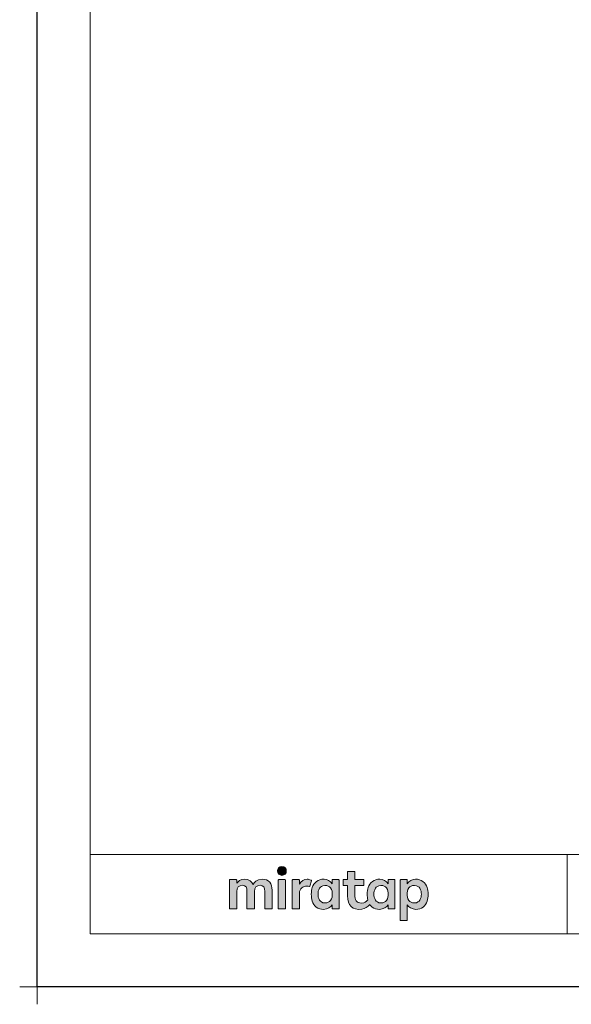
# Model space of a CAD drawing. Extents: x -5947 to 7948, y -23579 to -16071.
# Drawn here: x -5947 to -3345, y -23579 to -18930 of the extents above; entities that cross this region are included whole.
import ezdxf

# ---------------------------------------------------------------- set-up
doc = ezdxf.new("R2010")
doc.units = 0
doc.header["$LTSCALE"] = 80
doc.header["$MEASUREMENT"] = 0
doc.layers.get('0').update_dxf_attribs({"linetype": 'CONTINUOUS', "lineweight": 13})
doc.layers.get('DEFPOINTS').update_dxf_attribs({"linetype": 'CONTINUOUS'})
for name, color, linetype, lineweight in [('レイヤー 1', 7, 'CONTINUOUS', 0), ('一般', 7, 'CONTINUOUS', 15), ('図面枠', 3, 'CONTINUOUS', 15)]:
    doc.layers.add(name, color=color, linetype=linetype, lineweight=lineweight)

# ---------------------------------------------------------------- blocks, each defined once
blk = doc.blocks.new('グループ-13-1')
at = {"layer": '一般', "color": 7, "linetype": 'Continuous', "lineweight": 5}
for p, q in [((12408.3, -2805.9), (12408.3, -2673.1)), ((12341.9, -2739.5), (12474.7, -2739.5))]:
    blk.add_line(p, q, dxfattribs=at)
blk = doc.blocks.new('Block_0')
at = {"layer": 'レイヤー 1'}
h = blk.add_hatch(color=256, dxfattribs=at)
h.dxf.hatch_style = 2
edge = h.paths.add_edge_path()
edge.add_spline(control_points=[(125.21, -65.26), (123.79, -65.26), (122.98, -66.24), (122.97, -67.46), (122.97, -68.67), (123.76, -69.65), (125.18, -69.65), (126.6, -69.65), (127.41, -68.67), (127.42, -67.46), (127.43, -66.24), (126.63, -65.26), (125.21, -65.26)], knot_values=[0, 0, 0, 0, 1, 1, 1, 2, 2, 2, 3, 3, 3, 4, 4, 4, 4], degree=3, periodic=0)
h = blk.add_hatch(color=256, dxfattribs=at)
h.dxf.hatch_style = 2
edge = h.paths.add_edge_path()
edge.add_spline(control_points=[(177.84, -82.29), (177.22, -83.12), (176.33, -83.56), (174.98, -83.56), (173.52, -83.56), (172.66, -82.72), (172.31, -82.18), (171.59, -81.09), (171.51, -80.1), (171.52, -79.15), (171.51, -78.21), (171.59, -77.21), (172.31, -76.13), (172.66, -75.59), (173.52, -74.74), (174.98, -74.74), (176.33, -74.74), (177.17, -75.18), (177.79, -76), (178.57, -77.05), (178.69, -78.38), (178.69, -79.15), (178.69, -79.93), (178.62, -81.25), (177.84, -82.29)], knot_values=[0, 0, 0, 0, 1, 1, 1, 2, 2, 2, 3, 3, 3, 4, 4, 4, 5, 5, 5, 6, 6, 6, 7, 7, 7, 8, 8, 8, 8], degree=3, periodic=0)
edge = h.paths.add_edge_path()
edge.add_spline(control_points=[(181.84, -71.79), (181.84, -71.79), (178.85, -71.79), (178.85, -71.79), (178.71, -71.79), (178.59, -71.91), (178.59, -72.05), (178.59, -72.05), (178.59, -73.96), (178.59, -73.96), (177.8, -72.54), (176.11, -71.55), (174.51, -71.55), (173.05, -71.55), (171.76, -71.96), (170.74, -72.73), (169.71, -73.51), (168.99, -74.52), (168.59, -75.76), (168.28, -76.73), (168.12, -77.87), (168.12, -79.18), (168.12, -80.22), (168.21, -81.18), (168.4, -82.03), (167.69, -82.99), (166.83, -83.64), (165.36, -83.64), (162.54, -83.64), (161.85, -82.09), (161.85, -79.29), (161.85, -79.29), (161.85, -74.73), (161.85, -74.73), (161.85, -74.73), (166.22, -74.73), (166.22, -74.73), (166.37, -74.73), (166.49, -74.61), (166.49, -74.47), (166.49, -74.47), (166.49, -72.05), (166.49, -72.05), (166.49, -71.91), (166.37, -71.79), (166.22, -71.79), (166.22, -71.79), (161.85, -71.79), (161.85, -71.79), (161.85, -71.79), (161.85, -67.94), (161.85, -67.94), (161.85, -67.79), (161.73, -67.67), (161.58, -67.67), (161.58, -67.67), (158.47, -67.67), (158.47, -67.67), (158.32, -67.67), (158.2, -67.79), (158.2, -67.94), (158.2, -67.94), (158.2, -71.79), (158.2, -71.79), (158.2, -71.79), (156.26, -71.79), (156.26, -71.79), (156.11, -71.79), (155.99, -71.91), (155.99, -72.05), (155.99, -72.05), (155.99, -74.47), (155.99, -74.47), (155.99, -74.61), (156.11, -74.73), (156.26, -74.73), (156.26, -74.73), (158.2, -74.73), (158.2, -74.73), (158.2, -74.73), (158.2, -80), (158.2, -80), (158.2, -84.71), (160.6, -87.36), (165.42, -86.67), (166.93, -86.45), (168.4, -85.51), (169.36, -84.32), (169.7, -84.82), (170.12, -85.27), (170.64, -85.66), (171.67, -86.44), (172.88, -86.8), (174.33, -86.8), (176.19, -86.8), (177.98, -85.65), (178.59, -84.43), (178.59, -84.43), (178.59, -86.31), (178.59, -86.31), (178.59, -86.45), (178.71, -86.57), (178.85, -86.57), (178.85, -86.57), (181.84, -86.57), (181.84, -86.57), (181.98, -86.57), (182.1, -86.45), (182.1, -86.31), (182.1, -86.31), (182.1, -72.05), (182.1, -72.05), (182.1, -71.91), (181.98, -71.79), (181.84, -71.79)], knot_values=[0, 0, 0, 0, 1, 1, 1, 2, 2, 2, 3, 3, 3, 4, 4, 4, 5, 5, 5, 6, 6, 6, 7, 7, 7, 8, 8, 8, 9, 9, 9, 10, 10, 10, 11, 11, 11, 12, 12, 12, 13, 13, 13, 14, 14, 14, 15, 15, 15, 16, 16, 16, 17, 17, 17, 18, 18, 18, 19, 19, 19, 20, 20, 20, 21, 21, 21, 22, 22, 22, 23, 23, 23, 24, 24, 24, 25, 25, 25, 26, 26, 26, 27, 27, 27, 28, 28, 28, 29, 29, 29, 30, 30, 30, 31, 31, 31, 32, 32, 32, 33, 33, 33, 34, 34, 34, 35, 35, 35, 36, 36, 36, 37, 37, 37, 38, 38, 38, 38], degree=3, periodic=0)
h = blk.add_hatch(color=256, dxfattribs=at)
h.dxf.hatch_style = 2
edge = h.paths.add_edge_path()
edge.add_spline(control_points=[(115.28, -71.57), (112.53, -71.57), (111.22, -73.44), (110.72, -74.2), (109.99, -72.76), (108.7, -71.57), (106.36, -71.57), (104.29, -71.57), (103.22, -72.74), (102.48, -73.62), (102.48, -73.62), (102.48, -72.05), (102.48, -72.05), (102.48, -71.91), (102.36, -71.79), (102.22, -71.79), (102.22, -71.79), (99.04, -71.79), (99.04, -71.79), (98.89, -71.79), (98.77, -71.91), (98.77, -72.05), (98.77, -72.05), (98.77, -86.31), (98.77, -86.31), (98.77, -86.45), (98.89, -86.57), (99.04, -86.57), (99.04, -86.57), (102.22, -86.57), (102.22, -86.57), (102.36, -86.57), (102.48, -86.45), (102.48, -86.31), (102.48, -86.31), (102.48, -77.75), (102.48, -77.75), (102.48, -75.88), (103.59, -74.67), (105.31, -74.67), (107.1, -74.67), (107.6, -75.88), (107.6, -77.75), (107.6, -77.75), (107.6, -86.31), (107.6, -86.31), (107.6, -86.45), (107.72, -86.57), (107.87, -86.57), (107.87, -86.57), (111.11, -86.57), (111.11, -86.57), (111.26, -86.57), (111.37, -86.45), (111.37, -86.31), (111.37, -86.31), (111.37, -77.75), (111.37, -77.75), (111.37, -75.88), (112.51, -74.67), (114.23, -74.67), (116.02, -74.67), (116.52, -75.88), (116.52, -77.75), (116.52, -77.75), (116.52, -86.31), (116.52, -86.31), (116.52, -86.45), (116.64, -86.57), (116.79, -86.57), (116.79, -86.57), (119.96, -86.57), (119.96, -86.57), (120.11, -86.57), (120.23, -86.45), (120.23, -86.31), (120.23, -86.31), (120.23, -77.18), (120.23, -77.18), (120.23, -73.74), (118.71, -71.57), (115.28, -71.57)], knot_values=[0, 0, 0, 0, 1, 1, 1, 2, 2, 2, 3, 3, 3, 4, 4, 4, 5, 5, 5, 6, 6, 6, 7, 7, 7, 8, 8, 8, 9, 9, 9, 10, 10, 10, 11, 11, 11, 12, 12, 12, 13, 13, 13, 14, 14, 14, 15, 15, 15, 16, 16, 16, 17, 17, 17, 18, 18, 18, 19, 19, 19, 20, 20, 20, 21, 21, 21, 22, 22, 22, 23, 23, 23, 24, 24, 24, 25, 25, 25, 26, 26, 26, 27, 27, 27, 27], degree=3, periodic=0)
h = blk.add_hatch(color=256, dxfattribs=at)
h.dxf.hatch_style = 2
edge = h.paths.add_edge_path()
edge.add_spline(control_points=[(126.75, -71.79), (126.75, -71.79), (123.64, -71.79), (123.64, -71.79), (123.49, -71.79), (123.37, -71.91), (123.37, -72.05), (123.37, -72.05), (123.37, -86.31), (123.37, -86.31), (123.37, -86.45), (123.49, -86.57), (123.64, -86.57), (123.64, -86.57), (126.75, -86.57), (126.75, -86.57), (126.9, -86.57), (127.02, -86.45), (127.02, -86.31), (127.02, -86.31), (127.02, -72.05), (127.02, -72.05), (127.02, -71.91), (126.9, -71.79), (126.75, -71.79)], knot_values=[0, 0, 0, 0, 1, 1, 1, 2, 2, 2, 3, 3, 3, 4, 4, 4, 5, 5, 5, 6, 6, 6, 7, 7, 7, 8, 8, 8, 8], degree=3, periodic=0)
h = blk.add_hatch(color=256, dxfattribs=at)
h.dxf.hatch_style = 2
edge = h.paths.add_edge_path()
edge.add_spline(control_points=[(137.91, -71.63), (136.17, -71.63), (134.97, -72.5), (134.01, -74.12), (134.01, -74.12), (134.01, -72.05), (134.01, -72.05), (134.01, -71.91), (133.89, -71.79), (133.75, -71.79), (133.75, -71.79), (130.64, -71.79), (130.64, -71.79), (130.49, -71.79), (130.37, -71.91), (130.37, -72.05), (130.37, -72.05), (130.37, -86.31), (130.37, -86.31), (130.37, -86.45), (130.49, -86.57), (130.64, -86.57), (130.64, -86.57), (133.75, -86.57), (133.75, -86.57), (133.89, -86.57), (134.01, -86.45), (134.01, -86.31), (134.01, -86.31), (134.01, -78.66), (134.01, -78.66), (134.01, -76.41), (135.83, -74.94), (137.77, -75.03), (138.11, -75.05), (138.58, -75.11), (139.02, -75.21), (139.16, -75.24), (139.29, -75.15), (139.33, -75.02), (139.33, -75.02), (140.02, -72.4), (140.02, -72.4), (140.06, -72.27), (139.99, -72.14), (139.88, -72.09), (139.07, -71.72), (138.51, -71.63), (137.91, -71.63)], knot_values=[0, 0, 0, 0, 1, 1, 1, 2, 2, 2, 3, 3, 3, 4, 4, 4, 5, 5, 5, 6, 6, 6, 7, 7, 7, 8, 8, 8, 9, 9, 9, 10, 10, 10, 11, 11, 11, 12, 12, 12, 13, 13, 13, 14, 14, 14, 15, 15, 15, 16, 16, 16, 16], degree=3, periodic=0)
h = blk.add_hatch(color=256, dxfattribs=at)
h.dxf.hatch_style = 2
edge = h.paths.add_edge_path()
edge.add_spline(control_points=[(149.71, -82.29), (149.09, -83.12), (148.2, -83.56), (146.86, -83.56), (145.39, -83.56), (144.53, -82.72), (144.18, -82.18), (143.46, -81.09), (143.38, -80.1), (143.39, -79.15), (143.38, -78.21), (143.46, -77.21), (144.18, -76.13), (144.53, -75.59), (145.39, -74.74), (146.86, -74.74), (148.2, -74.74), (149.05, -75.18), (149.66, -76), (150.45, -77.05), (150.56, -78.38), (150.56, -79.15), (150.56, -79.93), (150.49, -81.25), (149.71, -82.29)], knot_values=[0, 0, 0, 0, 1, 1, 1, 2, 2, 2, 3, 3, 3, 4, 4, 4, 5, 5, 5, 6, 6, 6, 7, 7, 7, 8, 8, 8, 8], degree=3, periodic=0)
edge = h.paths.add_edge_path()
edge.add_spline(control_points=[(150.46, -72.05), (150.46, -72.05), (150.46, -73.96), (150.46, -73.96), (149.67, -72.54), (147.98, -71.55), (146.38, -71.55), (144.93, -71.55), (143.64, -71.96), (142.61, -72.73), (141.58, -73.51), (140.87, -74.52), (140.46, -75.76), (140.16, -76.73), (139.99, -77.87), (139.99, -79.18), (139.99, -80.49), (140.13, -81.67), (140.44, -82.64), (140.84, -83.88), (141.49, -84.89), (142.51, -85.66), (143.54, -86.44), (144.75, -86.8), (146.2, -86.8), (148.06, -86.8), (149.85, -85.65), (150.46, -84.43), (150.46, -84.43), (150.46, -86.31), (150.46, -86.31), (150.46, -86.45), (150.58, -86.57), (150.73, -86.57), (150.73, -86.57), (153.71, -86.57), (153.71, -86.57), (153.86, -86.57), (153.97, -86.45), (153.97, -86.31), (153.97, -86.31), (153.97, -72.05), (153.97, -72.05), (153.97, -71.91), (153.86, -71.79), (153.71, -71.79), (153.71, -71.79), (150.73, -71.79), (150.73, -71.79), (150.58, -71.79), (150.46, -71.91), (150.46, -72.05)], knot_values=[0, 0, 0, 0, 1, 1, 1, 2, 2, 2, 3, 3, 3, 4, 4, 4, 5, 5, 5, 6, 6, 6, 7, 7, 7, 8, 8, 8, 9, 9, 9, 10, 10, 10, 11, 11, 11, 12, 12, 12, 13, 13, 13, 14, 14, 14, 15, 15, 15, 16, 16, 16, 17, 17, 17, 17], degree=3, periodic=0)
h = blk.add_hatch(color=256, dxfattribs=at)
h.dxf.hatch_style = 2
edge = h.paths.add_edge_path()
edge.add_spline(control_points=[(194.59, -82.18), (194.23, -82.72), (193.38, -83.56), (191.91, -83.56), (190.56, -83.56), (189.67, -83.12), (189.05, -82.29), (188.27, -81.25), (188.2, -79.93), (188.2, -79.15), (188.2, -78.38), (188.32, -77.05), (189.1, -76), (189.72, -75.18), (190.56, -74.74), (191.91, -74.74), (193.38, -74.74), (194.23, -75.59), (194.59, -76.13), (195.31, -77.21), (195.38, -78.21), (195.38, -79.15), (195.38, -80.1), (195.31, -81.09), (194.59, -82.18)], knot_values=[0, 0, 0, 0, 1, 1, 1, 2, 2, 2, 3, 3, 3, 4, 4, 4, 5, 5, 5, 6, 6, 6, 7, 7, 7, 8, 8, 8, 8], degree=3, periodic=0)
edge = h.paths.add_edge_path()
edge.add_spline(control_points=[(198.3, -75.76), (197.9, -74.52), (197.18, -73.51), (196.16, -72.73), (195.13, -71.96), (193.84, -71.55), (192.39, -71.55), (190.78, -71.55), (189.09, -72.54), (188.3, -73.96), (188.3, -73.96), (188.3, -72.05), (188.3, -72.05), (188.3, -71.91), (188.19, -71.79), (188.04, -71.79), (188.04, -71.79), (185.06, -71.79), (185.06, -71.79), (184.91, -71.79), (184.79, -71.91), (184.79, -72.05), (184.79, -72.05), (184.79, -92.15), (184.79, -92.15), (184.79, -92.3), (184.91, -92.42), (185.06, -92.42), (185.06, -92.42), (188.04, -92.42), (188.04, -92.42), (188.19, -92.42), (188.3, -92.3), (188.3, -92.15), (188.3, -92.15), (188.3, -84.43), (188.3, -84.43), (188.92, -85.65), (190.71, -86.8), (192.56, -86.8), (194.02, -86.8), (195.23, -86.44), (196.25, -85.66), (197.28, -84.89), (197.93, -83.88), (198.33, -82.64), (198.64, -81.67), (198.77, -80.49), (198.77, -79.18), (198.77, -77.87), (198.61, -76.73), (198.3, -75.76)], knot_values=[0, 0, 0, 0, 1, 1, 1, 2, 2, 2, 3, 3, 3, 4, 4, 4, 5, 5, 5, 6, 6, 6, 7, 7, 7, 8, 8, 8, 9, 9, 9, 10, 10, 10, 11, 11, 11, 12, 12, 12, 13, 13, 13, 14, 14, 14, 15, 15, 15, 16, 16, 16, 17, 17, 17, 17], degree=3, periodic=0)
for points, knots in [([(125.21, -65.26), (123.79, -65.26), (122.98, -66.24), (122.97, -67.46), (122.97, -68.67), (123.76, -69.65), (125.18, -69.65), (126.6, -69.65), (127.41, -68.67), (127.42, -67.46), (127.43, -66.24), (126.63, -65.26), (125.21, -65.26)], [0, 0, 0, 0, 1, 1, 1, 2, 2, 2, 3, 3, 3, 4, 4, 4, 4]), ([(181.84, -71.79), (181.84, -71.79), (178.85, -71.79), (178.85, -71.79), (178.71, -71.79), (178.59, -71.91), (178.59, -72.05), (178.59, -72.05), (178.59, -73.96), (178.59, -73.96), (177.8, -72.54), (176.11, -71.55), (174.51, -71.55), (173.05, -71.55), (171.76, -71.96), (170.74, -72.73), (169.71, -73.51), (168.99, -74.52), (168.59, -75.76), (168.28, -76.73), (168.12, -77.87), (168.12, -79.18), (168.12, -80.22), (168.21, -81.18), (168.4, -82.03), (167.69, -82.99), (166.83, -83.64), (165.36, -83.64), (162.54, -83.64), (161.85, -82.09), (161.85, -79.29), (161.85, -79.29), (161.85, -74.73), (161.85, -74.73), (161.85, -74.73), (166.22, -74.73), (166.22, -74.73), (166.37, -74.73), (166.49, -74.61), (166.49, -74.47), (166.49, -74.47), (166.49, -72.05), (166.49, -72.05), (166.49, -71.91), (166.37, -71.79), (166.22, -71.79), (166.22, -71.79), (161.85, -71.79), (161.85, -71.79), (161.85, -71.79), (161.85, -67.94), (161.85, -67.94), (161.85, -67.79), (161.73, -67.67), (161.58, -67.67), (161.58, -67.67), (158.47, -67.67), (158.47, -67.67), (158.32, -67.67), (158.2, -67.79), (158.2, -67.94), (158.2, -67.94), (158.2, -71.79), (158.2, -71.79), (158.2, -71.79), (156.26, -71.79), (156.26, -71.79), (156.11, -71.79), (155.99, -71.91), (155.99, -72.05), (155.99, -72.05), (155.99, -74.47), (155.99, -74.47), (155.99, -74.61), (156.11, -74.73), (156.26, -74.73), (156.26, -74.73), (158.2, -74.73), (158.2, -74.73), (158.2, -74.73), (158.2, -80), (158.2, -80), (158.2, -84.71), (160.6, -87.36), (165.42, -86.67), (166.93, -86.45), (168.4, -85.51), (169.36, -84.32), (169.7, -84.82), (170.12, -85.27), (170.64, -85.66), (171.67, -86.44), (172.88, -86.8), (174.33, -86.8), (176.19, -86.8), (177.98, -85.65), (178.59, -84.43), (178.59, -84.43), (178.59, -86.31), (178.59, -86.31), (178.59, -86.45), (178.71, -86.57), (178.85, -86.57), (178.85, -86.57), (181.84, -86.57), (181.84, -86.57), (181.98, -86.57), (182.1, -86.45), (182.1, -86.31), (182.1, -86.31), (182.1, -72.05), (182.1, -72.05), (182.1, -71.91), (181.98, -71.79), (181.84, -71.79)], [0, 0, 0, 0, 1, 1, 1, 2, 2, 2, 3, 3, 3, 4, 4, 4, 5, 5, 5, 6, 6, 6, 7, 7, 7, 8, 8, 8, 9, 9, 9, 10, 10, 10, 11, 11, 11, 12, 12, 12, 13, 13, 13, 14, 14, 14, 15, 15, 15, 16, 16, 16, 17, 17, 17, 18, 18, 18, 19, 19, 19, 20, 20, 20, 21, 21, 21, 22, 22, 22, 23, 23, 23, 24, 24, 24, 25, 25, 25, 26, 26, 26, 27, 27, 27, 28, 28, 28, 29, 29, 29, 30, 30, 30, 31, 31, 31, 32, 32, 32, 33, 33, 33, 34, 34, 34, 35, 35, 35, 36, 36, 36, 37, 37, 37, 38, 38, 38, 38]), ([(115.28, -71.57), (112.53, -71.57), (111.22, -73.44), (110.72, -74.2), (109.99, -72.76), (108.7, -71.57), (106.36, -71.57), (104.29, -71.57), (103.22, -72.74), (102.48, -73.62), (102.48, -73.62), (102.48, -72.05), (102.48, -72.05), (102.48, -71.91), (102.36, -71.79), (102.22, -71.79), (102.22, -71.79), (99.04, -71.79), (99.04, -71.79), (98.89, -71.79), (98.77, -71.91), (98.77, -72.05), (98.77, -72.05), (98.77, -86.31), (98.77, -86.31), (98.77, -86.45), (98.89, -86.57), (99.04, -86.57), (99.04, -86.57), (102.22, -86.57), (102.22, -86.57), (102.36, -86.57), (102.48, -86.45), (102.48, -86.31), (102.48, -86.31), (102.48, -77.75), (102.48, -77.75), (102.48, -75.88), (103.59, -74.67), (105.31, -74.67), (107.1, -74.67), (107.6, -75.88), (107.6, -77.75), (107.6, -77.75), (107.6, -86.31), (107.6, -86.31), (107.6, -86.45), (107.72, -86.57), (107.87, -86.57), (107.87, -86.57), (111.11, -86.57), (111.11, -86.57), (111.26, -86.57), (111.37, -86.45), (111.37, -86.31), (111.37, -86.31), (111.37, -77.75), (111.37, -77.75), (111.37, -75.88), (112.51, -74.67), (114.23, -74.67), (116.02, -74.67), (116.52, -75.88), (116.52, -77.75), (116.52, -77.75), (116.52, -86.31), (116.52, -86.31), (116.52, -86.45), (116.64, -86.57), (116.79, -86.57), (116.79, -86.57), (119.96, -86.57), (119.96, -86.57), (120.11, -86.57), (120.23, -86.45), (120.23, -86.31), (120.23, -86.31), (120.23, -77.18), (120.23, -77.18), (120.23, -73.74), (118.71, -71.57), (115.28, -71.57)], [0, 0, 0, 0, 1, 1, 1, 2, 2, 2, 3, 3, 3, 4, 4, 4, 5, 5, 5, 6, 6, 6, 7, 7, 7, 8, 8, 8, 9, 9, 9, 10, 10, 10, 11, 11, 11, 12, 12, 12, 13, 13, 13, 14, 14, 14, 15, 15, 15, 16, 16, 16, 17, 17, 17, 18, 18, 18, 19, 19, 19, 20, 20, 20, 21, 21, 21, 22, 22, 22, 23, 23, 23, 24, 24, 24, 25, 25, 25, 26, 26, 26, 27, 27, 27, 27]), ([(126.75, -71.79), (126.75, -71.79), (123.64, -71.79), (123.64, -71.79), (123.49, -71.79), (123.37, -71.91), (123.37, -72.05), (123.37, -72.05), (123.37, -86.31), (123.37, -86.31), (123.37, -86.45), (123.49, -86.57), (123.64, -86.57), (123.64, -86.57), (126.75, -86.57), (126.75, -86.57), (126.9, -86.57), (127.02, -86.45), (127.02, -86.31), (127.02, -86.31), (127.02, -72.05), (127.02, -72.05), (127.02, -71.91), (126.9, -71.79), (126.75, -71.79)], [0, 0, 0, 0, 1, 1, 1, 2, 2, 2, 3, 3, 3, 4, 4, 4, 5, 5, 5, 6, 6, 6, 7, 7, 7, 8, 8, 8, 8]), ([(137.91, -71.63), (136.17, -71.63), (134.97, -72.5), (134.01, -74.12), (134.01, -74.12), (134.01, -72.05), (134.01, -72.05), (134.01, -71.91), (133.89, -71.79), (133.75, -71.79), (133.75, -71.79), (130.64, -71.79), (130.64, -71.79), (130.49, -71.79), (130.37, -71.91), (130.37, -72.05), (130.37, -72.05), (130.37, -86.31), (130.37, -86.31), (130.37, -86.45), (130.49, -86.57), (130.64, -86.57), (130.64, -86.57), (133.75, -86.57), (133.75, -86.57), (133.89, -86.57), (134.01, -86.45), (134.01, -86.31), (134.01, -86.31), (134.01, -78.66), (134.01, -78.66), (134.01, -76.41), (135.83, -74.94), (137.77, -75.03), (138.11, -75.05), (138.58, -75.11), (139.02, -75.21), (139.16, -75.24), (139.29, -75.15), (139.33, -75.02), (139.33, -75.02), (140.02, -72.4), (140.02, -72.4), (140.06, -72.27), (139.99, -72.14), (139.88, -72.09), (139.07, -71.72), (138.51, -71.63), (137.91, -71.63)], [0, 0, 0, 0, 1, 1, 1, 2, 2, 2, 3, 3, 3, 4, 4, 4, 5, 5, 5, 6, 6, 6, 7, 7, 7, 8, 8, 8, 9, 9, 9, 10, 10, 10, 11, 11, 11, 12, 12, 12, 13, 13, 13, 14, 14, 14, 15, 15, 15, 16, 16, 16, 16]), ([(150.46, -72.05), (150.46, -72.05), (150.46, -73.96), (150.46, -73.96), (149.67, -72.54), (147.98, -71.55), (146.38, -71.55), (144.93, -71.55), (143.64, -71.96), (142.61, -72.73), (141.58, -73.51), (140.87, -74.52), (140.46, -75.76), (140.16, -76.73), (139.99, -77.87), (139.99, -79.18), (139.99, -80.49), (140.13, -81.67), (140.44, -82.64), (140.84, -83.88), (141.49, -84.89), (142.51, -85.66), (143.54, -86.44), (144.75, -86.8), (146.2, -86.8), (148.06, -86.8), (149.85, -85.65), (150.46, -84.43), (150.46, -84.43), (150.46, -86.31), (150.46, -86.31), (150.46, -86.45), (150.58, -86.57), (150.73, -86.57), (150.73, -86.57), (153.71, -86.57), (153.71, -86.57), (153.86, -86.57), (153.97, -86.45), (153.97, -86.31), (153.97, -86.31), (153.97, -72.05), (153.97, -72.05), (153.97, -71.91), (153.86, -71.79), (153.71, -71.79), (153.71, -71.79), (150.73, -71.79), (150.73, -71.79), (150.58, -71.79), (150.46, -71.91), (150.46, -72.05)], [0, 0, 0, 0, 1, 1, 1, 2, 2, 2, 3, 3, 3, 4, 4, 4, 5, 5, 5, 6, 6, 6, 7, 7, 7, 8, 8, 8, 9, 9, 9, 10, 10, 10, 11, 11, 11, 12, 12, 12, 13, 13, 13, 14, 14, 14, 15, 15, 15, 16, 16, 16, 17, 17, 17, 17]), ([(198.3, -75.76), (197.9, -74.52), (197.18, -73.51), (196.16, -72.73), (195.13, -71.96), (193.84, -71.55), (192.39, -71.55), (190.78, -71.55), (189.09, -72.54), (188.3, -73.96), (188.3, -73.96), (188.3, -72.05), (188.3, -72.05), (188.3, -71.91), (188.19, -71.79), (188.04, -71.79), (188.04, -71.79), (185.06, -71.79), (185.06, -71.79), (184.91, -71.79), (184.79, -71.91), (184.79, -72.05), (184.79, -72.05), (184.79, -92.15), (184.79, -92.15), (184.79, -92.3), (184.91, -92.42), (185.06, -92.42), (185.06, -92.42), (188.04, -92.42), (188.04, -92.42), (188.19, -92.42), (188.3, -92.3), (188.3, -92.15), (188.3, -92.15), (188.3, -84.43), (188.3, -84.43), (188.92, -85.65), (190.71, -86.8), (192.56, -86.8), (194.02, -86.8), (195.23, -86.44), (196.25, -85.66), (197.28, -84.89), (197.93, -83.88), (198.33, -82.64), (198.64, -81.67), (198.77, -80.49), (198.77, -79.18), (198.77, -77.87), (198.61, -76.73), (198.3, -75.76)], [0, 0, 0, 0, 1, 1, 1, 2, 2, 2, 3, 3, 3, 4, 4, 4, 5, 5, 5, 6, 6, 6, 7, 7, 7, 8, 8, 8, 9, 9, 9, 10, 10, 10, 11, 11, 11, 12, 12, 12, 13, 13, 13, 14, 14, 14, 15, 15, 15, 16, 16, 16, 17, 17, 17, 17]), ([(149.71, -82.29), (149.09, -83.12), (148.2, -83.56), (146.86, -83.56), (145.39, -83.56), (144.53, -82.72), (144.18, -82.18), (143.46, -81.09), (143.38, -80.1), (143.39, -79.15), (143.38, -78.21), (143.46, -77.21), (144.18, -76.13), (144.53, -75.59), (145.39, -74.74), (146.86, -74.74), (148.2, -74.74), (149.05, -75.18), (149.66, -76), (150.45, -77.05), (150.56, -78.38), (150.56, -79.15), (150.56, -79.93), (150.49, -81.25), (149.71, -82.29)], [0, 0, 0, 0, 1, 1, 1, 2, 2, 2, 3, 3, 3, 4, 4, 4, 5, 5, 5, 6, 6, 6, 7, 7, 7, 8, 8, 8, 8]), ([(177.84, -82.29), (177.22, -83.12), (176.33, -83.56), (174.98, -83.56), (173.52, -83.56), (172.66, -82.72), (172.31, -82.18), (171.59, -81.09), (171.51, -80.1), (171.52, -79.15), (171.51, -78.21), (171.59, -77.21), (172.31, -76.13), (172.66, -75.59), (173.52, -74.74), (174.98, -74.74), (176.33, -74.74), (177.17, -75.18), (177.79, -76), (178.57, -77.05), (178.69, -78.38), (178.69, -79.15), (178.69, -79.93), (178.62, -81.25), (177.84, -82.29)], [0, 0, 0, 0, 1, 1, 1, 2, 2, 2, 3, 3, 3, 4, 4, 4, 5, 5, 5, 6, 6, 6, 7, 7, 7, 8, 8, 8, 8]), ([(194.59, -82.18), (194.23, -82.72), (193.38, -83.56), (191.91, -83.56), (190.56, -83.56), (189.67, -83.12), (189.05, -82.29), (188.27, -81.25), (188.2, -79.93), (188.2, -79.15), (188.2, -78.38), (188.32, -77.05), (189.1, -76), (189.72, -75.18), (190.56, -74.74), (191.91, -74.74), (193.38, -74.74), (194.23, -75.59), (194.59, -76.13), (195.31, -77.21), (195.38, -78.21), (195.38, -79.15), (195.38, -80.1), (195.31, -81.09), (194.59, -82.18)], [0, 0, 0, 0, 1, 1, 1, 2, 2, 2, 3, 3, 3, 4, 4, 4, 5, 5, 5, 6, 6, 6, 7, 7, 7, 8, 8, 8, 8])]:
    blk.add_open_spline(points, degree=3, knots=knots, dxfattribs=at)

msp = doc.modelspace()

# ---------------------------------------------------------------- linework, layer by layer
msp.add_line((-3364.084, -22870.923), (-3364.084, -23245.923))
msp.add_line((-3364.084, -22870.923), (-3364.084, -23245.923))
msp.add_point((-5864.084, -23495.923))
at = {"layer": 'DEFPOINTS'}
for p, q in [((-5864.084, -23495.923), (-5864.084, -16070.923)), ((4635.916, -23495.923), (-5864.084, -23495.923))]:
    msp.add_line(p, q, dxfattribs=at)
at = {"layer": '図面枠'}
for p, q in [((-5614.084, -16320.923), (-5614.084, -23245.923)), ((-5614.084, -22870.923), (4385.916, -22870.923)), ((-5614.084, -23245.923), (4385.916, -23245.923))]:
    msp.add_line(p, q, dxfattribs=at)

# ---------------------------------------------------------------- block references
at = {"layer": 'DEFPOINTS', "color": 7, "xscale": 1.25, "yscale": 1.25, "zscale": 1.25}
msp.add_blockref('グループ-13-1', (-21374.491, -20071.548), dxfattribs=at)
at = {"layer": 'レイヤー 1', "xscale": 9.375, "yscale": 9.375, "zscale": 9.375}
msp.add_blockref('Block_0', (-5883.79, -22317.041), dxfattribs=at)

doc.saveas('drawing.dxf')
